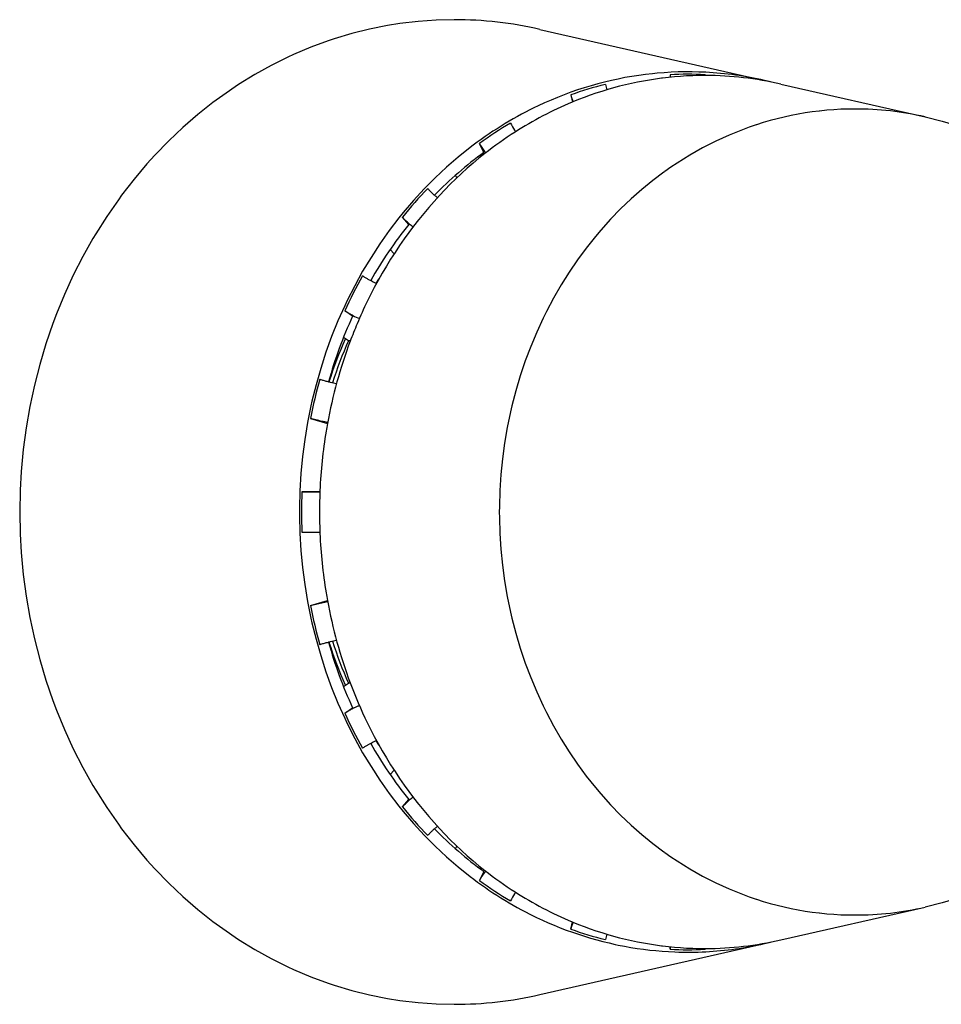
# Model space of a CAD drawing. Units: millimetres. Extents: x -279 to 261, y -53 to 318.
# Drawn here: x -279 to -200, y -43 to 43 of the extents above; entities that cross this region are included whole.
import ezdxf

# ---------------------------------------------------------------- set-up
doc = ezdxf.new("R2010")
doc.units = ezdxf.units.MM
doc.layers.add('Luceplan', color=250, linetype='Continuous')

# ---------------------------------------------------------------- blocks, each defined once
blk = doc.blocks.new('Luceplan_Counterbalance_D73-a_(top view)')
at = {"layer": 'Luceplan'}
for p, q in [((-241.616, 42.532), (-243.176, 42.495)), ((-248.942, 41.715), (-250.471, 41.332)), ((-247.395, 42.025), (-248.942, 41.715)), ((-246.31, 42.197), (-247.395, 42.025)), ((-244.743, 42.383), (-246.31, 42.197)), ((-243.176, 42.495), (-244.743, 42.383)), ((-234.218, 41.698), (-214.81, 37.282)), ((-251.99, 40.877), (-252.517, 40.701)), ((-250.471, 41.332), (-251.99, 40.877)), ((-254.018, 40.145), (-255.499, 39.519)), ((-252.517, 40.701), (-254.018, 40.145)), ((-255.987, 39.294), (-257.433, 38.575)), ((-255.499, 39.519), (-255.987, 39.294)), ((-257.433, 38.575), (-258.858, 37.783)), ((-258.858, 37.783), (-260.257, 36.922)), ((-226.87, 37.524), (-227.459, 37.408)), ((-226.277, 37.627), (-226.87, 37.524)), ((-225.682, 37.72), (-226.277, 37.627)), ((-225.085, 37.8), (-225.682, 37.72)), ((-224.486, 37.868), (-225.085, 37.8)), ((-224.074, 37.907), (-224.486, 37.868)), ((-223.719, 37.473), (-224.241, 37.401)), ((-223.473, 37.955), (-224.074, 37.907)), ((-223.635, 37.483), (-223.719, 37.473)), ((-223.112, 37.544), (-223.635, 37.483)), ((-222.872, 37.991), (-223.473, 37.955)), ((-222.588, 37.596), (-223.112, 37.544)), ((-222.971, 37.777), (-222.971, 37.553)), ((-222.272, 38.014), (-222.872, 37.991)), ((-222.064, 37.638), (-222.588, 37.596)), ((-221.671, 38.026), (-222.272, 38.014)), ((-221.54, 37.67), (-222.064, 37.638)), ((-221.072, 38.025), (-221.671, 38.026)), ((-221.016, 37.694), (-221.54, 37.67)), ((-220.474, 38.011), (-221.072, 38.025)), ((-220.492, 37.708), (-221.016, 37.694)), ((-219.969, 37.713), (-220.492, 37.708)), ((-219.878, 37.987), (-220.474, 38.011)), ((-219.96, 37.713), (-219.969, 37.713)), ((-219.966, 37.781), (-219.957, 37.781)), ((-219.951, 37.713), (-219.96, 37.713)), ((-219.957, 37.781), (-219.948, 37.78)), ((-219.942, 37.713), (-219.951, 37.713)), ((-219.948, 37.78), (-219.939, 37.78)), ((-219.933, 37.712), (-219.942, 37.713)), ((-219.939, 37.78), (-219.931, 37.78)), ((-219.924, 37.712), (-219.933, 37.712)), ((-219.931, 37.78), (-219.922, 37.779)), ((-219.915, 37.712), (-219.924, 37.712)), ((-219.922, 37.779), (-219.913, 37.779)), ((-219.906, 37.712), (-219.915, 37.712)), ((-219.913, 37.779), (-219.905, 37.778)), ((-219.897, 37.712), (-219.906, 37.712)), ((-219.905, 37.778), (-219.896, 37.778)), ((-219.888, 37.712), (-219.897, 37.712)), ((-219.896, 37.778), (-219.887, 37.777)), ((-219.879, 37.712), (-219.888, 37.712)), ((-219.887, 37.777), (-219.878, 37.777)), ((-260.257, 36.922), (-261.625, 35.992)), ((-230.384, 36.648), (-230.964, 36.459)), ((-229.802, 36.824), (-230.384, 36.648)), ((-229.217, 36.988), (-229.802, 36.824)), ((-228.632, 37.14), (-229.217, 36.988)), ((-228.046, 37.28), (-228.632, 37.14)), ((-227.853, 36.64), (-228.364, 36.494)), ((-227.459, 37.408), (-228.046, 37.28)), ((-227.34, 36.777), (-227.853, 36.64)), ((-226.826, 36.904), (-227.34, 36.777)), ((-226.312, 37.022), (-226.826, 36.904)), ((-225.797, 37.13), (-226.312, 37.022)), ((-225.28, 37.23), (-225.797, 37.13)), ((-224.761, 37.32), (-225.28, 37.23)), ((-224.241, 37.401), (-224.761, 37.32)), ((-213.409, 36.974), (-200.931, 34.134)), ((-261.625, 35.992), (-262.479, 35.364)), ((-232.688, 35.823), (-233.257, 35.587)), ((-232.117, 36.047), (-232.688, 35.823)), ((-231.542, 36.259), (-232.117, 36.047)), ((-231.551, 36.036), (-231.405, 35.417)), ((-230.964, 36.459), (-231.542, 36.259)), ((-230.389, 35.819), (-230.889, 35.627)), ((-229.886, 36.001), (-230.389, 35.819)), ((-229.38, 36.175), (-229.886, 36.001)), ((-228.873, 36.339), (-229.38, 36.175)), ((-228.364, 36.494), (-228.873, 36.339)), ((-262.479, 35.364), (-263.786, 34.329)), ((-234.73, 34.913), (-235.094, 34.733)), ((-234.38, 35.082), (-234.73, 34.913)), ((-233.82, 35.34), (-234.38, 35.082)), ((-233.257, 35.587), (-233.82, 35.34)), ((-231.386, 35.427), (-231.445, 35.402)), ((-230.889, 35.627), (-231.386, 35.427)), ((-263.786, 34.329), (-265.06, 33.226)), ((-236.164, 34.167), (-236.519, 33.967)), ((-235.815, 34.357), (-236.164, 34.167)), ((-235.456, 34.547), (-235.815, 34.357)), ((-235.094, 34.733), (-235.456, 34.547)), ((-213.119, 34.116), (-213.72, 33.971)), ((-212.517, 34.248), (-213.119, 34.116)), ((-211.913, 34.367), (-212.517, 34.248)), ((-211.307, 34.471), (-211.913, 34.367)), ((-210.7, 34.561), (-211.307, 34.471)), ((-210.09, 34.638), (-210.7, 34.561)), ((-210.047, 34.643), (-210.09, 34.638)), ((-209.435, 34.706), (-210.047, 34.643)), ((-208.823, 34.754), (-209.435, 34.706)), ((-208.211, 34.789), (-208.823, 34.754)), ((-207.598, 34.809), (-208.211, 34.789)), ((-206.987, 34.816), (-207.598, 34.809)), ((-265.06, 33.226), (-266.294, 32.058)), ((-237.577, 33.337), (-237.926, 33.117)), ((-237.226, 33.552), (-237.577, 33.337)), ((-236.874, 33.762), (-237.226, 33.552)), ((-236.519, 33.967), (-236.874, 33.762)), ((-216.13, 33.24), (-216.717, 33.026)), ((-215.542, 33.441), (-216.13, 33.24)), ((-215.507, 33.452), (-215.542, 33.441)), ((-214.914, 33.639), (-215.507, 33.452)), ((-214.319, 33.812), (-214.914, 33.639)), ((-213.72, 33.971), (-214.319, 33.812)), ((-238.96, 32.429), (-239.3, 32.19)), ((-238.617, 32.663), (-238.96, 32.429)), ((-238.273, 32.892), (-238.617, 32.663)), ((-237.926, 33.117), (-238.273, 32.892)), ((-217.879, 32.557), (-218.455, 32.303)), ((-217.3, 32.799), (-217.879, 32.557)), ((-216.717, 33.026), (-217.3, 32.799)), ((-266.294, 32.058), (-267.488, 30.828)), ((-240.256, 31.482), (-241.283, 30.662)), ((-239.972, 31.698), (-240.256, 31.482)), ((-239.637, 31.946), (-239.972, 31.698)), ((-239.3, 32.19), (-239.637, 31.946)), ((-239.05, 31.072), (-239.441, 31.84)), ((-219.606, 31.748), (-220.167, 31.454)), ((-219.593, 31.755), (-219.606, 31.748)), ((-219.026, 32.035), (-219.593, 31.755)), ((-218.455, 32.303), (-219.026, 32.035)), ((-267.488, 30.828), (-268.17, 30.074)), ((-241.283, 30.662), (-242.288, 29.794)), ((-238.97, 30.97), (-239.484, 30.557)), ((-221.277, 30.826), (-221.825, 30.492)), ((-220.724, 31.147), (-221.277, 30.826)), ((-220.167, 31.454), (-220.724, 31.147)), ((-268.17, 30.074), (-269.289, 28.752)), ((-242.288, 29.794), (-243.267, 28.879)), ((-239.993, 30.132), (-240.496, 29.694)), ((-239.484, 30.557), (-239.993, 30.132)), ((-222.902, 29.787), (-223.42, 29.425)), ((-222.367, 30.146), (-222.902, 29.787)), ((-221.825, 30.492), (-222.367, 30.146)), ((-241.398, 28.864), (-241.514, 29.091)), ((-240.992, 29.245), (-241.482, 28.784)), ((-240.496, 29.694), (-240.992, 29.245)), ((-223.504, 29.364), (-224.471, 28.637)), ((-269.289, 28.752), (-270.359, 27.372)), ((-243.267, 28.879), (-244.219, 27.919)), ((-241.964, 28.313), (-242.44, 27.83)), ((-241.482, 28.784), (-241.964, 28.313)), ((-224.471, 28.637), (-225.418, 27.864)), ((-270.359, 27.372), (-270.645, 26.982)), ((-244.219, 27.919), (-245.14, 26.917)), ((-243.917, 27.95), (-243.897, 27.928)), ((-243.897, 27.928), (-243.851, 27.877)), ((-243.851, 27.877), (-243.804, 27.827)), ((-243.804, 27.827), (-243.778, 27.8)), ((-243.778, 27.8), (-243.731, 27.75)), ((-243.731, 27.75), (-243.683, 27.701)), ((-243.683, 27.701), (-243.634, 27.653)), ((-243.634, 27.653), (-243.585, 27.605)), ((-243.585, 27.605), (-243.536, 27.558)), ((-243.536, 27.558), (-243.486, 27.511)), ((-243.486, 27.511), (-243.435, 27.465)), ((-242.908, 27.336), (-243.367, 26.832)), ((-242.44, 27.83), (-242.908, 27.336)), ((-225.418, 27.864), (-226.342, 27.048)), ((-270.645, 26.982), (-271.651, 25.531)), ((-245.14, 26.917), (-246.029, 25.875)), ((-243.367, 26.832), (-243.818, 26.318)), ((-226.342, 27.048), (-227.242, 26.189)), ((-271.651, 25.531), (-272.603, 24.027)), ((-246.029, 25.875), (-246.41, 25.402)), ((-244.261, 25.793), (-244.694, 25.259)), ((-243.818, 26.318), (-244.261, 25.793)), ((-227.242, 26.189), (-228.115, 25.29)), ((-246.41, 25.402), (-247.246, 24.307)), ((-245.55, 24.847), (-246.103, 25.474)), ((-246.05, 25.414), (-246.103, 25.474)), ((-245.995, 25.354), (-246.05, 25.414)), ((-245.937, 25.295), (-245.995, 25.354)), ((-245.879, 25.236), (-245.937, 25.295)), ((-245.821, 25.179), (-245.879, 25.236)), ((-245.761, 25.122), (-245.821, 25.179)), ((-245.7, 25.066), (-245.761, 25.122)), ((-245.67, 25.038), (-245.7, 25.066)), ((-245.608, 24.983), (-245.67, 25.038)), ((-245.545, 24.93), (-245.608, 24.983)), ((-245.511, 24.901), (-245.545, 24.93)), ((-245.129, 24.703), (-245.545, 24.15)), ((-244.705, 25.246), (-245.129, 24.703)), ((-244.694, 25.259), (-244.705, 25.246)), ((-228.115, 25.29), (-228.957, 24.352)), ((-272.603, 24.027), (-272.84, 23.63)), ((-247.246, 24.307), (-248.047, 23.173)), ((-245.545, 24.15), (-245.951, 23.586)), ((-228.957, 24.352), (-229.424, 23.8)), ((-272.84, 23.63), (-273.721, 22.064)), ((-248.047, 23.173), (-248.81, 22.001)), ((-246.349, 23.013), (-246.737, 22.43)), ((-245.951, 23.586), (-246.349, 23.013)), ((-229.424, 23.8), (-230.214, 22.807)), ((-246.817, 22.3), (-247.157, 22.685)), ((-246.737, 22.43), (-247.117, 21.838)), ((-230.214, 22.807), (-230.973, 21.777)), ((-273.721, 22.064), (-274.542, 20.453)), ((-248.81, 22.001), (-249.536, 20.794)), ((-247.117, 21.838), (-247.486, 21.237)), ((-230.973, 21.777), (-231.697, 20.712)), ((-274.542, 20.453), (-275.302, 18.799)), ((-249.536, 20.794), (-250.222, 19.553)), ((-247.845, 20.627), (-248.194, 20.009)), ((-247.486, 21.237), (-247.845, 20.627)), ((-231.697, 20.712), (-232.387, 19.612)), ((-249.538, 20.405), (-249.515, 20.39)), ((-249.515, 20.39), (-249.458, 20.354)), ((-249.458, 20.354), (-249.401, 20.318)), ((-249.401, 20.318), (-249.367, 20.297)), ((-249.367, 20.297), (-249.31, 20.262)), ((-249.31, 20.262), (-249.252, 20.227)), ((-249.252, 20.227), (-249.194, 20.193)), ((-249.194, 20.193), (-249.136, 20.159)), ((-249.136, 20.159), (-249.078, 20.126)), ((-249.078, 20.126), (-249.019, 20.093)), ((-249.019, 20.093), (-248.96, 20.06)), ((-248.194, 20.009), (-248.533, 19.382)), ((-232.387, 19.612), (-233.041, 18.48)), ((-275.302, 18.799), (-275.998, 17.106)), ((-250.222, 19.553), (-250.867, 18.28)), ((-248.861, 18.748), (-249.137, 18.192)), ((-248.533, 19.382), (-248.861, 18.748)), ((-250.867, 18.28), (-251.086, 17.819)), ((-233.041, 18.48), (-233.656, 17.317)), ((-275.998, 17.106), (-276.311, 16.276)), ((-251.086, 17.819), (-251.673, 16.506)), ((-250.407, 16.929), (-251.084, 17.371)), ((-251.016, 17.328), (-251.084, 17.371)), ((-250.948, 17.285), (-251.016, 17.328)), ((-250.879, 17.243), (-250.948, 17.285)), ((-250.81, 17.202), (-250.879, 17.243)), ((-250.74, 17.162), (-250.81, 17.202)), ((-250.67, 17.122), (-250.74, 17.162)), ((-250.599, 17.083), (-250.67, 17.122)), ((-250.568, 17.067), (-250.599, 17.083)), ((-250.497, 17.029), (-250.568, 17.067)), ((-250.425, 16.992), (-250.497, 17.029)), ((-233.656, 17.317), (-233.939, 16.746)), ((-276.311, 16.276), (-276.909, 14.531)), ((-251.673, 16.506), (-252.215, 15.165)), ((-250.384, 16.972), (-250.425, 16.992)), ((-233.939, 16.746), (-234.495, 15.542)), ((-234.495, 15.542), (-235.012, 14.31)), ((-276.909, 14.531), (-277.441, 12.753)), ((-252.215, 15.165), (-252.712, 13.799)), ((-250.761, 14.799), (-251.191, 15.081)), ((-251.04, 14.937), (-251.042, 14.933)), ((-251.038, 14.941), (-251.04, 14.937)), ((-251.036, 14.945), (-251.038, 14.941)), ((-251.035, 14.948), (-251.036, 14.945)), ((-251.033, 14.952), (-251.035, 14.948)), ((-251.031, 14.956), (-251.033, 14.952)), ((-251.03, 14.96), (-251.031, 14.956)), ((-251.028, 14.964), (-251.03, 14.96)), ((-251.026, 14.968), (-251.028, 14.964)), ((-251.024, 14.972), (-251.026, 14.968)), ((-250.744, 14.799), (-250.761, 14.799)), ((-250.727, 14.8), (-250.744, 14.799)), ((-250.71, 14.8), (-250.727, 14.8)), ((-250.694, 14.801), (-250.71, 14.8)), ((-250.677, 14.801), (-250.694, 14.801)), ((-250.66, 14.801), (-250.677, 14.801)), ((-250.643, 14.801), (-250.66, 14.801)), ((-250.626, 14.802), (-250.643, 14.801)), ((-250.609, 14.802), (-250.626, 14.802)), ((-250.593, 14.803), (-250.609, 14.802)), ((-252.712, 13.799), (-253.162, 12.409)), ((-235.012, 14.31), (-235.485, 13.054)), ((-235.485, 13.054), (-235.916, 11.775)), ((-277.441, 12.753), (-277.904, 10.945)), ((-253.162, 12.409), (-253.565, 10.999)), ((-253.243, 11.469), (-253.214, 11.46)), ((-253.214, 11.46), (-253.138, 11.438)), ((-253.138, 11.438), (-253.063, 11.416)), ((-253.063, 11.416), (-253.016, 11.402)), ((-253.016, 11.402), (-252.94, 11.381)), ((-252.94, 11.381), (-252.863, 11.359)), ((-252.863, 11.359), (-252.788, 11.338)), ((-252.788, 11.338), (-252.711, 11.317)), ((-252.711, 11.317), (-252.635, 11.297)), ((-252.635, 11.297), (-252.558, 11.277)), ((-252.558, 11.277), (-252.482, 11.257)), ((-235.916, 11.775), (-236.303, 10.477)), ((-277.904, 10.945), (-278.296, 9.112)), ((-253.565, 10.999), (-253.92, 9.569)), ((-236.303, 10.477), (-236.645, 9.16)), ((-253.92, 9.569), (-254.007, 9.181)), ((-278.296, 9.112), (-278.617, 7.259)), ((-254.007, 9.181), (-254.299, 7.733)), ((-236.766, 8.644), (-237.044, 7.307)), ((-236.645, 9.16), (-236.766, 8.644)), ((-254.299, 7.733), (-254.541, 6.27)), ((-254.043, 8.086), (-252.572, 7.639)), ((-253.927, 8.051), (-254.043, 8.086)), ((-253.81, 8.017), (-253.927, 8.051)), ((-253.69, 7.984), (-253.81, 8.017)), ((-253.568, 7.953), (-253.69, 7.984)), ((-253.444, 7.922), (-253.568, 7.953)), ((-253.318, 7.891), (-253.444, 7.922)), ((-253.189, 7.861), (-253.318, 7.891)), ((-253.057, 7.832), (-253.189, 7.861)), ((-252.933, 7.806), (-253.057, 7.832)), ((-252.806, 7.78), (-252.933, 7.806)), ((-252.679, 7.756), (-252.806, 7.78)), ((-252.556, 7.734), (-252.679, 7.756)), ((-278.617, 7.259), (-278.866, 5.388)), ((-237.044, 7.307), (-237.275, 5.956)), ((-254.541, 6.27), (-254.732, 4.798)), ((-237.275, 5.956), (-237.459, 4.595)), ((-278.866, 5.388), (-279.041, 3.507)), ((-254.732, 4.798), (-254.873, 3.315)), ((-237.459, 4.595), (-237.596, 3.226)), ((-279.041, 3.507), (-279.132, 1.887)), ((-254.873, 3.315), (-254.961, 1.827)), ((-237.596, 3.226), (-237.685, 1.85)), ((-279.132, 1.887), (-279.169, 0)), ((-254.961, 1.827), (-254.999, 0.335)), ((-254.78, 1.751), (-253.226, 1.751)), ((-237.685, 1.85), (-237.725, 0.47)), ((-254.999, 0.335), (-255, 0)), ((-237.725, 0.47), (-237.728, 0)), ((-279.169, 0), (-279.132, -1.888)), ((-255, 0), (-254.999, -0.336)), ((-254.999, -0.336), (-254.961, -1.827)), ((-237.728, 0), (-237.725, -0.47)), ((-237.725, -0.47), (-237.685, -1.85)), ((-279.132, -1.888), (-279.041, -3.507)), ((-254.961, -1.827), (-254.873, -3.316)), ((-254.78, -1.751), (-253.226, -1.751)), ((-237.685, -1.85), (-237.596, -3.225)), ((-254.873, -3.316), (-254.732, -4.797)), ((-237.596, -3.225), (-237.459, -4.595)), ((-279.041, -3.507), (-278.866, -5.389)), ((-254.732, -4.797), (-254.541, -6.271)), ((-237.459, -4.595), (-237.275, -5.957)), ((-278.866, -5.389), (-278.617, -7.258)), ((-254.541, -6.271), (-254.299, -7.733)), ((-237.275, -5.957), (-237.044, -7.307)), ((-278.617, -7.258), (-278.296, -9.112)), ((-254.043, -8.086), (-252.572, -7.639)), ((-237.044, -7.307), (-236.766, -8.644)), ((-254.299, -7.733), (-254.007, -9.181)), ((-254.043, -8.086), (-253.934, -8.054)), ((-253.934, -8.054), (-253.819, -8.021)), ((-253.819, -8.021), (-253.699, -7.987)), ((-253.699, -7.987), (-253.691, -7.985)), ((-253.691, -7.985), (-253.563, -7.952)), ((-253.563, -7.952), (-253.463, -7.927)), ((-253.463, -7.927), (-253.334, -7.895)), ((-253.334, -7.895), (-253.205, -7.865)), ((-253.205, -7.865), (-253.076, -7.836)), ((-253.076, -7.836), (-252.946, -7.808)), ((-252.946, -7.808), (-252.816, -7.782)), ((-252.816, -7.782), (-252.686, -7.757)), ((-252.686, -7.757), (-252.556, -7.734)), ((-278.296, -9.112), (-277.904, -10.945)), ((-254.007, -9.181), (-253.92, -9.57)), ((-236.766, -8.644), (-236.645, -9.16)), ((-236.645, -9.16), (-236.303, -10.477)), ((-253.92, -9.57), (-253.565, -10.998)), ((-277.904, -10.945), (-277.441, -12.753)), ((-253.565, -10.998), (-253.162, -12.409)), ((-236.303, -10.477), (-235.916, -11.776)), ((-253.167, -11.446), (-253.243, -11.469)), ((-253.091, -11.424), (-253.167, -11.446)), ((-253.016, -11.402), (-253.091, -11.424)), ((-252.94, -11.381), (-253.016, -11.402)), ((-252.863, -11.359), (-252.94, -11.381)), ((-252.788, -11.338), (-252.863, -11.359)), ((-252.711, -11.317), (-252.788, -11.338)), ((-252.68, -11.309), (-252.711, -11.317)), ((-252.604, -11.289), (-252.68, -11.309)), ((-252.527, -11.269), (-252.604, -11.289)), ((-252.482, -11.257), (-252.527, -11.269)), ((-235.916, -11.776), (-235.485, -13.054)), ((-277.441, -12.753), (-276.909, -14.531)), ((-253.162, -12.409), (-252.712, -13.799)), ((-235.485, -13.054), (-235.012, -14.31)), ((-252.712, -13.799), (-252.215, -15.165)), ((-235.012, -14.31), (-234.495, -15.542)), ((-276.909, -14.531), (-276.311, -16.277)), ((-252.215, -15.165), (-251.673, -16.506)), ((-251.191, -15.081), (-250.761, -14.8)), ((-251.048, -14.92), (-251.045, -14.925)), ((-251.045, -14.925), (-251.043, -14.931)), ((-251.043, -14.931), (-251.041, -14.936)), ((-251.041, -14.936), (-251.038, -14.942)), ((-251.038, -14.942), (-251.036, -14.947)), ((-251.036, -14.947), (-251.033, -14.952)), ((-251.033, -14.952), (-251.031, -14.958)), ((-251.031, -14.958), (-251.029, -14.963)), ((-251.029, -14.963), (-251.026, -14.969)), ((-251.026, -14.969), (-251.024, -14.974)), ((-250.744, -14.8), (-250.761, -14.8)), ((-250.727, -14.8), (-250.744, -14.8)), ((-250.71, -14.8), (-250.727, -14.8)), ((-250.694, -14.801), (-250.71, -14.8)), ((-250.677, -14.801), (-250.694, -14.801)), ((-250.66, -14.802), (-250.677, -14.801)), ((-250.643, -14.802), (-250.66, -14.802)), ((-250.626, -14.802), (-250.643, -14.802)), ((-250.609, -14.802), (-250.626, -14.802)), ((-250.593, -14.803), (-250.609, -14.802)), ((-234.495, -15.542), (-233.939, -16.747)), ((-276.311, -16.277), (-275.998, -17.106)), ((-251.673, -16.506), (-251.086, -17.819)), ((-251.084, -17.372), (-250.407, -16.929)), ((-250.523, -17.043), (-250.45, -17.005)), ((-250.45, -17.005), (-250.378, -16.969)), ((-250.378, -16.969), (-250.348, -16.954)), ((-250.348, -16.954), (-250.292, -16.926)), ((-250.292, -16.926), (-250.237, -16.9)), ((-250.237, -16.9), (-250.21, -16.887)), ((-250.21, -16.887), (-250.154, -16.861)), ((-250.154, -16.861), (-250.097, -16.835)), ((-250.097, -16.835), (-250.041, -16.81)), ((-250.041, -16.81), (-249.984, -16.785)), ((-249.984, -16.785), (-249.927, -16.76)), ((-249.927, -16.76), (-249.869, -16.737)), ((-249.869, -16.737), (-249.812, -16.714)), ((-233.939, -16.747), (-233.656, -17.317)), ((-275.998, -17.106), (-275.302, -18.8)), ((-251.086, -17.819), (-250.867, -18.281)), ((-251.084, -17.372), (-251.056, -17.354)), ((-251.056, -17.354), (-250.988, -17.31)), ((-250.988, -17.31), (-250.919, -17.268)), ((-250.919, -17.268), (-250.877, -17.242)), ((-250.877, -17.242), (-250.807, -17.201)), ((-250.807, -17.201), (-250.737, -17.16)), ((-250.737, -17.16), (-250.666, -17.12)), ((-250.666, -17.12), (-250.594, -17.081)), ((-250.594, -17.081), (-250.523, -17.043)), ((-233.656, -17.317), (-233.041, -18.481)), ((-250.867, -18.281), (-250.222, -19.554)), ((-249.137, -18.192), (-248.861, -18.749)), ((-233.041, -18.481), (-232.387, -19.612)), ((-275.302, -18.8), (-274.542, -20.454)), ((-250.222, -19.554), (-249.536, -20.795)), ((-248.861, -18.749), (-248.533, -19.383)), ((-248.533, -19.383), (-248.194, -20.009)), ((-249.481, -20.369), (-249.538, -20.405)), ((-249.424, -20.333), (-249.481, -20.369)), ((-249.367, -20.297), (-249.424, -20.333)), ((-249.31, -20.262), (-249.367, -20.297)), ((-249.252, -20.228), (-249.31, -20.262)), ((-249.194, -20.193), (-249.252, -20.228)), ((-249.136, -20.159), (-249.194, -20.193)), ((-249.111, -20.145), (-249.136, -20.159)), ((-249.052, -20.112), (-249.111, -20.145)), ((-248.993, -20.079), (-249.052, -20.112)), ((-248.96, -20.061), (-248.993, -20.079)), ((-248.194, -20.009), (-247.845, -20.627)), ((-232.387, -19.612), (-231.697, -20.712)), ((-274.542, -20.454), (-273.721, -22.064)), ((-249.536, -20.795), (-248.81, -22.001)), ((-247.845, -20.627), (-247.486, -21.237)), ((-247.486, -21.237), (-247.117, -21.838)), ((-231.697, -20.712), (-230.973, -21.777)), ((-273.721, -22.064), (-272.84, -23.63)), ((-248.81, -22.001), (-248.047, -23.173)), ((-247.117, -21.838), (-246.737, -22.43)), ((-230.973, -21.777), (-230.214, -22.808)), ((-247.157, -22.685), (-246.817, -22.3)), ((-246.737, -22.43), (-246.349, -23.013)), ((-230.214, -22.808), (-229.424, -23.8)), ((-272.84, -23.63), (-272.603, -24.027)), ((-248.047, -23.173), (-247.246, -24.307)), ((-246.349, -23.013), (-245.951, -23.586)), ((-245.951, -23.586), (-245.545, -24.15)), ((-229.424, -23.8), (-228.957, -24.352)), ((-272.603, -24.027), (-271.651, -25.531)), ((-247.246, -24.307), (-246.41, -25.402)), ((-245.545, -24.15), (-245.129, -24.704)), ((-228.957, -24.352), (-228.115, -25.29)), ((-246.41, -25.402), (-246.029, -25.875)), ((-246.103, -25.474), (-245.55, -24.848)), ((-246.103, -25.474), (-246.051, -25.415)), ((-246.051, -25.415), (-245.996, -25.355)), ((-245.996, -25.355), (-245.967, -25.326)), ((-245.967, -25.326), (-245.935, -25.292)), ((-245.935, -25.292), (-245.876, -25.234)), ((-245.876, -25.234), (-245.817, -25.175)), ((-245.817, -25.175), (-245.757, -25.118)), ((-245.757, -25.118), (-245.696, -25.062)), ((-245.696, -25.062), (-245.634, -25.007)), ((-245.634, -25.007), (-245.572, -24.952)), ((-245.572, -24.952), (-245.508, -24.899)), ((-245.129, -24.704), (-244.705, -25.247)), ((-244.705, -25.247), (-244.694, -25.26)), ((-244.694, -25.26), (-244.261, -25.794)), ((-228.115, -25.29), (-227.242, -26.189)), ((-271.651, -25.531), (-270.645, -26.982)), ((-246.029, -25.875), (-245.14, -26.918)), ((-244.261, -25.794), (-243.818, -26.318)), ((-243.818, -26.318), (-243.367, -26.832)), ((-227.242, -26.189), (-226.342, -27.048)), ((-270.645, -26.982), (-270.359, -27.372)), ((-245.14, -26.918), (-244.219, -27.92)), ((-243.367, -26.832), (-242.908, -27.336)), ((-226.342, -27.048), (-225.418, -27.865)), ((-270.359, -27.372), (-269.289, -28.752)), ((-244.219, -27.92), (-243.267, -28.879)), ((-243.871, -27.9), (-243.917, -27.951)), ((-243.825, -27.85), (-243.871, -27.9)), ((-243.778, -27.799), (-243.825, -27.85)), ((-243.731, -27.75), (-243.778, -27.799)), ((-243.683, -27.701), (-243.731, -27.75)), ((-243.634, -27.653), (-243.683, -27.701)), ((-243.585, -27.606), (-243.634, -27.653)), ((-243.563, -27.584), (-243.585, -27.606)), ((-243.513, -27.537), (-243.563, -27.584)), ((-243.463, -27.49), (-243.513, -27.537)), ((-243.435, -27.465), (-243.463, -27.49)), ((-242.908, -27.336), (-242.44, -27.83)), ((-242.44, -27.83), (-241.964, -28.313)), ((-225.418, -27.865), (-224.471, -28.637)), ((-269.289, -28.752), (-268.17, -30.075)), ((-243.267, -28.879), (-242.288, -29.794)), ((-241.964, -28.313), (-241.482, -28.785)), ((-241.514, -29.091), (-241.398, -28.865)), ((-241.482, -28.785), (-240.992, -29.246)), ((-224.471, -28.637), (-223.504, -29.364)), ((-240.992, -29.246), (-240.496, -29.694)), ((-240.496, -29.694), (-239.993, -30.132)), ((-223.42, -29.425), (-222.902, -29.787)), ((-268.17, -30.075), (-267.488, -30.829)), ((-242.288, -29.794), (-241.283, -30.663)), ((-239.993, -30.132), (-239.484, -30.557)), ((-239.484, -30.557), (-238.97, -30.971)), ((-222.902, -29.787), (-222.367, -30.146)), ((-222.367, -30.146), (-221.825, -30.492)), ((-221.825, -30.492), (-221.277, -30.826)), ((-267.488, -30.829), (-266.294, -32.058)), ((-241.283, -30.663), (-240.256, -31.483)), ((-239.441, -31.84), (-239.05, -31.073)), ((-221.277, -30.826), (-220.724, -31.146)), ((-220.724, -31.146), (-220.167, -31.454)), ((-220.167, -31.454), (-219.606, -31.748)), ((-266.294, -32.058), (-265.06, -33.226)), ((-240.256, -31.483), (-239.941, -31.722)), ((-239.941, -31.722), (-239.606, -31.969)), ((-239.606, -31.969), (-239.269, -32.212)), ((-239.269, -32.212), (-238.93, -32.45)), ((-219.606, -31.748), (-219.593, -31.755)), ((-219.593, -31.755), (-219.026, -32.035)), ((-219.026, -32.035), (-218.455, -32.304)), ((-218.455, -32.304), (-217.879, -32.558)), ((-238.93, -32.45), (-238.627, -32.657)), ((-238.627, -32.657), (-238.282, -32.887)), ((-238.282, -32.887), (-237.936, -33.111)), ((-237.936, -33.111), (-237.587, -33.331)), ((-217.879, -32.558), (-217.3, -32.799)), ((-217.3, -32.799), (-216.717, -33.026)), ((-216.717, -33.026), (-216.13, -33.241)), ((-265.06, -33.226), (-263.786, -34.329)), ((-237.587, -33.331), (-237.236, -33.546)), ((-237.236, -33.546), (-236.883, -33.757)), ((-236.883, -33.757), (-236.528, -33.962)), ((-236.528, -33.962), (-236.172, -34.163)), ((-216.13, -33.241), (-215.542, -33.441)), ((-215.542, -33.441), (-215.507, -33.452)), ((-215.507, -33.452), (-214.914, -33.639)), ((-214.914, -33.639), (-214.319, -33.812)), ((-214.319, -33.812), (-213.72, -33.971)), ((-213.72, -33.971), (-213.119, -34.117)), ((-263.786, -34.329), (-262.479, -35.364)), ((-236.172, -34.163), (-235.814, -34.358)), ((-235.814, -34.358), (-235.454, -34.548)), ((-235.454, -34.548), (-235.093, -34.733)), ((-235.093, -34.733), (-234.73, -34.913)), ((-213.409, -36.974), (-200.931, -34.134)), ((-213.119, -34.117), (-212.517, -34.248)), ((-212.517, -34.248), (-211.913, -34.367)), ((-211.913, -34.367), (-211.307, -34.471)), ((-211.307, -34.471), (-210.7, -34.562)), ((-210.7, -34.562), (-210.09, -34.638)), ((-210.09, -34.638), (-210.047, -34.643)), ((-210.047, -34.643), (-209.435, -34.706)), ((-209.435, -34.706), (-208.823, -34.754)), ((-208.823, -34.754), (-208.211, -34.789)), ((-208.211, -34.789), (-207.598, -34.809)), ((-207.598, -34.809), (-206.987, -34.816)), ((-262.479, -35.364), (-261.625, -35.992)), ((-234.73, -34.913), (-234.513, -35.019)), ((-234.513, -35.019), (-234.005, -35.257)), ((-234.005, -35.257), (-233.493, -35.485)), ((-233.493, -35.485), (-232.978, -35.705)), ((-232.978, -35.705), (-232.46, -35.914)), ((-231.551, -36.037), (-231.405, -35.418)), ((-231.445, -35.402), (-231.386, -35.427)), ((-231.386, -35.427), (-230.889, -35.627)), ((-230.889, -35.627), (-230.389, -35.819)), ((-261.625, -35.992), (-260.257, -36.922)), ((-232.46, -35.914), (-231.939, -36.114)), ((-231.939, -36.114), (-231.416, -36.304)), ((-231.416, -36.304), (-230.89, -36.485)), ((-230.89, -36.485), (-230.363, -36.655)), ((-230.389, -35.819), (-229.886, -36.002)), ((-229.886, -36.002), (-229.38, -36.175)), ((-229.38, -36.175), (-228.873, -36.339)), ((-228.873, -36.339), (-228.364, -36.494)), ((-228.364, -36.494), (-227.853, -36.64)), ((-260.257, -36.922), (-258.858, -37.784)), ((-234.218, -41.699), (-214.81, -37.282)), ((-230.363, -36.655), (-229.835, -36.815)), ((-229.835, -36.815), (-229.305, -36.965)), ((-229.305, -36.965), (-228.774, -37.105)), ((-228.774, -37.105), (-228.24, -37.235)), ((-228.24, -37.235), (-227.704, -37.356)), ((-227.853, -36.64), (-227.34, -36.777)), ((-227.704, -37.356), (-227.444, -37.411)), ((-227.444, -37.411), (-226.905, -37.517)), ((-227.34, -36.777), (-226.826, -36.904)), ((-226.826, -36.904), (-226.312, -37.022)), ((-226.312, -37.022), (-225.797, -37.13)), ((-225.797, -37.13), (-225.28, -37.23)), ((-225.28, -37.23), (-224.761, -37.32)), ((-224.761, -37.32), (-224.241, -37.401)), ((-224.241, -37.401), (-223.719, -37.473)), ((-258.858, -37.784), (-257.433, -38.575)), ((-226.905, -37.517), (-226.364, -37.613)), ((-226.364, -37.613), (-225.822, -37.7)), ((-225.822, -37.7), (-225.279, -37.775)), ((-225.279, -37.775), (-224.735, -37.842)), ((-224.735, -37.842), (-224.191, -37.897)), ((-224.191, -37.897), (-223.647, -37.944)), ((-223.719, -37.473), (-223.635, -37.483)), ((-223.647, -37.944), (-223.104, -37.979)), ((-223.635, -37.483), (-223.112, -37.544)), ((-223.112, -37.544), (-222.588, -37.596)), ((-223.104, -37.979), (-222.561, -38.006)), ((-222.971, -37.777), (-222.971, -37.553)), ((-222.588, -37.596), (-222.064, -37.638)), ((-222.064, -37.638), (-221.54, -37.671)), ((-221.54, -37.671), (-221.016, -37.694)), ((-221.016, -37.694), (-220.492, -37.708)), ((-220.492, -37.708), (-219.969, -37.713)), ((-219.969, -37.713), (-219.96, -37.713)), ((-219.957, -37.781), (-219.966, -37.782)), ((-219.96, -37.713), (-219.951, -37.713)), ((-219.948, -37.781), (-219.957, -37.781)), ((-219.951, -37.713), (-219.942, -37.713)), ((-219.939, -37.78), (-219.948, -37.781)), ((-219.942, -37.713), (-219.933, -37.713)), ((-219.931, -37.78), (-219.939, -37.78)), ((-219.933, -37.713), (-219.924, -37.713)), ((-219.922, -37.78), (-219.931, -37.78)), ((-219.924, -37.713), (-219.915, -37.713)), ((-219.913, -37.779), (-219.922, -37.78)), ((-219.915, -37.713), (-219.906, -37.713)), ((-219.905, -37.778), (-219.913, -37.779)), ((-219.906, -37.713), (-219.897, -37.713)), ((-219.896, -37.778), (-219.905, -37.778)), ((-219.897, -37.713), (-219.888, -37.713)), ((-219.887, -37.777), (-219.896, -37.778)), ((-219.888, -37.713), (-219.879, -37.713)), ((-219.878, -37.777), (-219.887, -37.777)), ((-257.433, -38.575), (-255.987, -39.294)), ((-255.987, -39.294), (-255.499, -39.519)), ((-255.499, -39.519), (-254.018, -40.145)), ((-254.018, -40.145), (-252.517, -40.701)), ((-252.517, -40.701), (-251.99, -40.877)), ((-251.99, -40.877), (-250.471, -41.333)), ((-250.471, -41.333), (-248.942, -41.715)), ((-248.942, -41.715), (-247.395, -42.025)), ((-247.395, -42.025), (-246.31, -42.198)), ((-246.31, -42.198), (-244.743, -42.384)), ((-244.743, -42.384), (-243.176, -42.495)), ((-243.176, -42.495), (-241.616, -42.532))]:
    blk.add_line(p, q, dxfattribs=at)
for points in [[(-234.217, 41.698), (-236.644, 42.252), (-239.126, 42.532), (-241.616, 42.532)], [(-219.966, 37.781), (-220.967, 37.831), (-221.97, 37.829), (-222.971, 37.777)], [(-222.971, 37.777), (-222.971, 37.702), (-222.969, 37.628), (-222.965, 37.553)], [(-213.408, 36.973), (-215.532, 37.457), (-217.702, 37.705), (-219.879, 37.712)], [(-214.811, 37.282), (-216.476, 37.661), (-218.172, 37.897), (-219.878, 37.987)], [(-219.878, 37.777), (-219.878, 37.755), (-219.878, 37.733), (-219.878, 37.711)], [(-228.564, 36.943), (-229.574, 36.692), (-230.572, 36.39), (-231.551, 36.036)], [(-228.564, 36.943), (-228.526, 36.783), (-228.479, 36.625), (-228.425, 36.469)], [(-214.295, 37.16), (-214.467, 37.202), (-214.638, 37.243), (-214.811, 37.282)], [(-231.551, 36.036), (-231.503, 35.832), (-231.439, 35.631), (-231.36, 35.437)], [(-231.445, 35.402), (-233.159, 34.688), (-234.807, 33.825), (-236.369, 32.821)], [(-200.931, 34.134), (-202.918, 34.587), (-204.949, 34.816), (-206.987, 34.816)], [(-200.931, 34.134), (-184.998, 30.508), (-173.692, 16.341), (-173.692, 0)], [(-236.763, 33.591), (-237.684, 33.052), (-238.578, 32.467), (-239.441, 31.84)], [(-236.763, 33.591), (-236.658, 33.386), (-236.539, 33.187), (-236.407, 32.998)], [(-236.369, 32.821), (-237.265, 32.247), (-238.133, 31.629), (-238.97, 30.97)], [(-236.407, 32.998), (-236.375, 32.951), (-236.342, 32.906), (-236.308, 32.86)], [(-239.441, 31.84), (-239.315, 31.593), (-239.166, 31.357), (-238.997, 31.136)], [(-239.05, 31.072), (-240.577, 29.961), (-242.006, 28.72), (-243.323, 27.366)], [(-238.997, 31.136), (-238.966, 31.096), (-238.934, 31.055), (-238.901, 31.016)], [(-223.42, 29.425), (-223.448, 29.404), (-223.476, 29.384), (-223.504, 29.364)], [(-243.917, 27.95), (-244.683, 27.159), (-245.413, 26.332), (-246.103, 25.474)], [(-243.435, 27.465), (-243.398, 27.432), (-243.361, 27.398), (-243.323, 27.365)], [(-243.323, 27.365), (-243.29, 27.337), (-243.256, 27.309), (-243.223, 27.281)], [(-243.223, 27.281), (-243.171, 27.239), (-243.12, 27.197), (-243.067, 27.156)], [(-245.55, 24.847), (-246.775, 23.321), (-247.875, 21.699), (-248.84, 19.996)], [(-245.511, 24.901), (-245.402, 24.81), (-245.289, 24.723), (-245.172, 24.641)], [(-249.538, 20.405), (-250.096, 19.417), (-250.613, 18.404), (-251.084, 17.371)], [(-248.96, 20.06), (-248.92, 20.039), (-248.88, 20.018), (-248.84, 19.996)], [(-248.84, 19.996), (-248.797, 19.974), (-248.754, 19.951), (-248.711, 19.929)], [(-248.711, 19.929), (-248.585, 19.865), (-248.459, 19.805), (-248.331, 19.748)], [(-248.093, 20.21), (-248.192, 20.066), (-248.289, 19.92), (-248.386, 19.774)], [(-249.137, 18.192), (-249.445, 17.559), (-249.736, 16.917), (-250.01, 16.268)], [(-250.407, 16.929), (-251.241, 15.094), (-251.935, 13.198), (-252.482, 11.257)], [(-250.01, 16.268), (-250.222, 15.765), (-250.424, 15.258), (-250.616, 14.747)], [(-250.384, 16.972), (-250.197, 16.877), (-250.006, 16.791), (-249.812, 16.713)], [(-250.616, 14.747), (-251.481, 12.439), (-252.138, 10.057), (-252.578, 7.632)], [(-251.042, 14.933), (-251.579, 13.733), (-252.049, 12.503), (-252.45, 11.25)], [(-250.761, 14.799), (-251.284, 13.616), (-251.743, 12.405), (-252.134, 11.172)], [(-253.243, 11.469), (-253.556, 10.353), (-253.823, 9.224), (-254.043, 8.086)], [(-252.482, 11.257), (-252.432, 11.245), (-252.382, 11.232), (-252.331, 11.219)], [(-252.331, 11.219), (-252.151, 11.175), (-251.971, 11.133), (-251.79, 11.093)], [(-252.692, 6.981), (-252.974, 5.286), (-253.152, 3.575), (-253.227, 1.858)], [(-252.578, 7.632), (-252.618, 7.415), (-252.656, 7.199), (-252.692, 6.981)], [(-254.78, 1.751), (-254.827, 0.584), (-254.827, -0.585), (-254.78, -1.751)], [(-253.226, 1.735), (-253.744, 1.745), (-254.262, 1.751), (-254.78, 1.751)], [(-253.231, 1.753), (-253.279, 0.585), (-253.279, -0.585), (-253.231, -1.753)], [(-253.227, 1.858), (-253.228, 1.823), (-253.23, 1.788), (-253.231, 1.753)], [(-173.692, 0), (-173.692, -16.341), (-184.998, -30.508), (-200.931, -34.134)], [(-254.78, -1.751), (-254.262, -1.751), (-253.744, -1.746), (-253.226, -1.735)], [(-253.231, -1.753), (-253.23, -1.789), (-253.228, -1.824), (-253.227, -1.859)], [(-253.227, -1.859), (-253.152, -3.575), (-252.973, -5.286), (-252.692, -6.981)], [(-252.692, -6.981), (-252.656, -7.198), (-252.618, -7.415), (-252.578, -7.632)], [(-252.578, -7.632), (-252.136, -10.058), (-251.48, -12.439), (-250.616, -14.747)], [(-254.043, -8.086), (-253.823, -9.224), (-253.556, -10.353), (-253.243, -11.469)], [(-252.331, -11.22), (-252.382, -11.232), (-252.432, -11.245), (-252.482, -11.257)], [(-252.482, -11.257), (-251.934, -13.197), (-251.24, -15.093), (-250.407, -16.929)], [(-252.45, -11.251), (-252.051, -12.499), (-251.582, -13.723), (-251.048, -14.92)], [(-251.79, -11.093), (-251.971, -11.133), (-252.151, -11.175), (-252.331, -11.22)], [(-252.134, -11.172), (-251.743, -12.406), (-251.285, -13.616), (-250.761, -14.8)], [(-250.616, -14.747), (-250.177, -15.918), (-249.683, -17.068), (-249.137, -18.192)], [(-251.084, -17.372), (-250.613, -18.405), (-250.097, -19.417), (-249.538, -20.405)], [(-248.84, -19.997), (-248.88, -20.018), (-248.92, -20.039), (-248.96, -20.061)], [(-248.711, -19.929), (-248.754, -19.951), (-248.797, -19.974), (-248.84, -19.997)], [(-248.84, -19.997), (-247.874, -21.698), (-246.774, -23.32), (-245.55, -24.848)], [(-248.331, -19.748), (-248.459, -19.805), (-248.585, -19.866), (-248.711, -19.929)], [(-248.386, -19.774), (-248.289, -19.922), (-248.19, -20.069), (-248.09, -20.215)], [(-245.172, -24.642), (-245.288, -24.723), (-245.4, -24.809), (-245.508, -24.899)], [(-246.103, -25.474), (-245.413, -26.333), (-244.683, -27.159), (-243.917, -27.951)], [(-243.067, -27.156), (-243.12, -27.197), (-243.171, -27.239), (-243.223, -27.281)], [(-243.323, -27.366), (-243.361, -27.398), (-243.398, -27.431), (-243.435, -27.465)], [(-243.223, -27.281), (-243.256, -27.309), (-243.29, -27.337), (-243.323, -27.366)], [(-243.323, -27.366), (-242.005, -28.719), (-240.576, -29.96), (-239.05, -31.073)], [(-223.504, -29.364), (-223.476, -29.384), (-223.448, -29.404), (-223.42, -29.425)], [(-238.986, -31.123), (-239.16, -31.348), (-239.312, -31.588), (-239.441, -31.84)], [(-238.901, -31.016), (-238.93, -31.051), (-238.958, -31.087), (-238.986, -31.123)], [(-238.97, -30.971), (-238.133, -31.629), (-237.265, -32.246), (-236.369, -32.822)], [(-239.441, -31.84), (-238.578, -32.468), (-237.684, -33.052), (-236.763, -33.592)], [(-236.407, -32.998), (-236.539, -33.188), (-236.658, -33.386), (-236.763, -33.592)], [(-236.308, -32.86), (-236.342, -32.906), (-236.375, -32.951), (-236.407, -32.998)], [(-236.369, -32.822), (-234.807, -33.824), (-233.159, -34.687), (-231.445, -35.402)], [(-206.987, -34.816), (-204.949, -34.815), (-202.918, -34.587), (-200.931, -34.134)], [(-231.36, -35.437), (-231.439, -35.631), (-231.503, -35.832), (-231.551, -36.037)], [(-231.551, -36.037), (-230.572, -36.39), (-229.574, -36.693), (-228.564, -36.943)], [(-228.425, -36.469), (-228.479, -36.625), (-228.526, -36.783), (-228.564, -36.943)], [(-219.879, -37.713), (-217.702, -37.706), (-215.531, -37.458), (-213.408, -36.974)], [(-219.878, -37.987), (-218.172, -37.897), (-216.476, -37.662), (-214.811, -37.282)], [(-214.811, -37.282), (-214.638, -37.243), (-214.467, -37.202), (-214.295, -37.16)], [(-222.965, -37.554), (-222.969, -37.628), (-222.971, -37.702), (-222.971, -37.777)], [(-222.971, -37.777), (-221.97, -37.83), (-220.967, -37.831), (-219.966, -37.782)], [(-222.561, -38.006), (-221.666, -38.039), (-220.772, -38.033), (-219.878, -37.987)], [(-219.878, -37.711), (-219.878, -37.733), (-219.878, -37.755), (-219.878, -37.777)], [(-241.616, -42.532), (-239.126, -42.531), (-236.644, -42.251), (-234.217, -41.699)]]:
    blk.add_open_spline(points, degree=3, dxfattribs=at)

msp = doc.modelspace()

# ---------------------------------------------------------------- block references
msp.add_blockref('Luceplan_Counterbalance_D73-a_(top view)', (0, 0))

doc.saveas('drawing.dxf')
